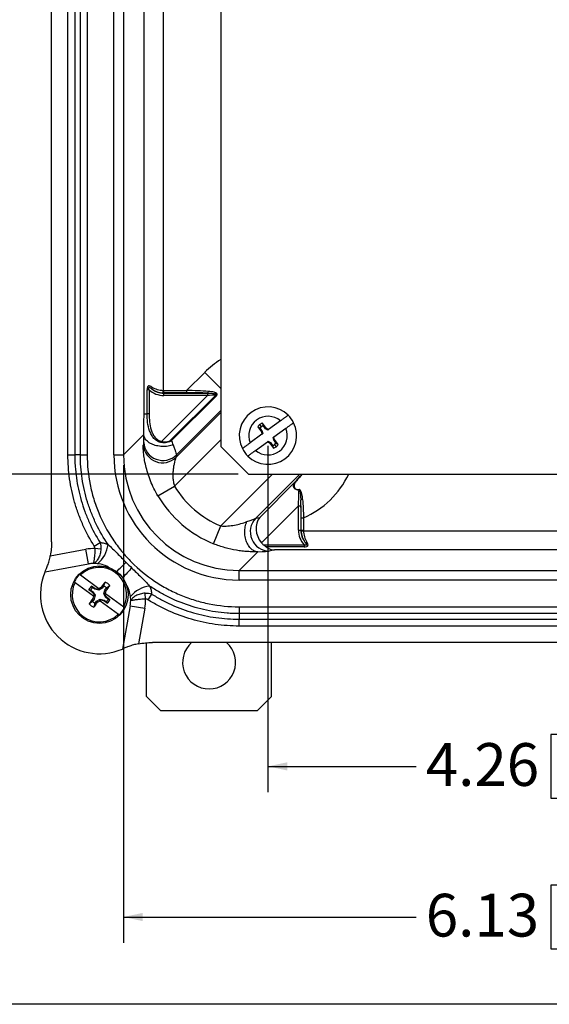
# Model space of a CAD drawing. Units: inches. Extents: x 0.5 to 33.7, y 0.4 to 21.4.
# Drawn here: x 17.7 to 20.2, y 0.4 to 5.2 of the extents above; entities that cross this region are included whole.
import ezdxf

# ---------------------------------------------------------------- set-up
doc = ezdxf.new("R2010")
doc.units = ezdxf.units.IN
doc.header["$MEASUREMENT"] = 0
doc.layers.add('BORDER', color=7, linetype='Continuous')
doc.layers.add('DIM', color=136, linetype='Continuous')
doc.styles.add('SLDTEXTSTYLE0', font='TXT', dxfattribs={"width": 0.605})
doc.dimstyles.new('SLDDIMSTYLE0', dxfattribs={"dimtxt": 0.20223, "dimasz": 0.094, "dimexe": 0, "dimexo": 0.0625, "dimgap": 0.050557, "dimtad": 0, "dimtih": 1, "dimtoh": 1, "dimlfac": 1.333333, "dimrnd": 1e-09, "dimzin": 12, "dimdsep": 46, "dimtxsty": 'SLDTEXTSTYLE0', "dimsah": 1, "dimcen": 0.09, "dimadec": 0, "dimazin": 3, "dimtfac": 1, "dimtofl": 0, "dimtmove": 0, "dimatfit": 3, "dimfxl": 1, "dimfrac": 2, "dimtolj": 1, "dimtzin": 12, "dimarcsym": 0})
doc.dimstyles.new('SLDDIMSTYLE1', dxfattribs={"dimtxt": 0.20223, "dimasz": 0.094, "dimexe": 0, "dimexo": 0.0625, "dimgap": 0.050557, "dimtad": 0, "dimlfac": 1.333333, "dimrnd": 1e-09, "dimzin": 12, "dimdsep": 46, "dimtxsty": 'SLDTEXTSTYLE0', "dimsah": 1, "dimcen": 0.09, "dimadec": 0, "dimazin": 3, "dimtfac": 1, "dimtofl": 0, "dimtmove": 0, "dimatfit": 3, "dimfxl": 1, "dimfrac": 2, "dimtolj": 1, "dimtzin": 12, "dimarcsym": 0})

# ---------------------------------------------------------------- blocks, each defined once
blk = doc.blocks.new('_D_6')
at = {"layer": 'DIM'}
for p, q in [((18.7163, 8.0547), (16.5162, 8.0547)), ((16.6412, 8.0547), (16.6412, 6.6651)), ((16.4859, 6.4799), (16.4859, 6.5494)), ((16.4859, 6.5494), (16.7965, 6.5494)), ((16.7965, 6.5494), (16.7965, 6.4799)), ((16.4859, 5.6312), (16.4859, 5.5617)), ((16.7965, 5.5617), (16.7965, 5.6312)), ((16.4859, 5.5617), (16.7965, 5.5617)), ((16.6412, 2.9922), (16.6412, 4.9059)), ((18.7163, 2.9922), (16.5162, 2.9922))]:
    blk.add_line(p, q, dxfattribs=at)
for points in [[(16.6412, 8.0547), (16.6212, 7.9607), (16.6612, 7.9607)], [(16.6412, 2.9922), (16.6612, 3.0862), (16.6212, 3.0862)]]:
    blk.add_solid(points, dxfattribs=at)
at = {"layer": 'DIM', "char_height": 0.20833, "attachment_point": 1, "rotation": 90, "style": 'SLDTEXTSTYLE0'}
for s, insert in [('171.45', (16.5279, 5.6312)), ('6.75', (16.5279, 4.9522))]:
    blk.add_mtext(s, dxfattribs=dict(at, insert=insert))
blk = doc.blocks.new('_D_7')
at = {"layer": 'DIM'}
for p, q in [((18.8612, 3.1297), (18.8612, 1.4442)), ((22.0531, 3.1297), (22.0531, 1.4442)), ((20.3088, 1.7244), (20.2393, 1.7244)), ((20.2393, 1.7244), (20.2393, 1.4139)), ((21.1576, 1.7244), (21.227, 1.7244)), ((21.227, 1.7244), (21.227, 1.4139)), ((18.8612, 1.5692), (19.5835, 1.5692)), ((22.0531, 1.5692), (21.3427, 1.5692)), ((20.2393, 1.4139), (20.3088, 1.4139)), ((21.227, 1.4139), (21.1576, 1.4139))]:
    blk.add_line(p, q, dxfattribs=at)
for points in [[(18.8612, 1.5692), (18.9552, 1.5492), (18.9552, 1.5892)], [(22.0531, 1.5692), (21.9591, 1.5892), (21.9591, 1.5492)]]:
    blk.add_solid(points, dxfattribs=at)
at = {"layer": 'DIM', "char_height": 0.20833, "attachment_point": 1, "style": 'SLDTEXTSTYLE0'}
for s, insert in [('4.26', (19.6298, 1.6824)), ('108.10', (20.3088, 1.6824))]:
    blk.add_mtext(s, dxfattribs=dict(at, insert=insert))
blk = doc.blocks.new('_D_8')
at = {"layer": 'DIM'}
for p, q in [((18.1574, 3.0362), (18.1574, 0.7107)), ((22.7569, 3.0362), (22.7569, 0.7107)), ((20.3088, 0.9909), (20.2393, 0.9909)), ((20.2393, 0.9909), (20.2393, 0.6804)), ((21.1576, 0.9909), (21.227, 0.9909)), ((21.227, 0.9909), (21.227, 0.6804)), ((18.1574, 0.8357), (19.5835, 0.8357)), ((22.7569, 0.8357), (21.3427, 0.8357)), ((20.2393, 0.6804), (20.3088, 0.6804)), ((21.227, 0.6804), (21.1576, 0.6804))]:
    blk.add_line(p, q, dxfattribs=at)
for points in [[(18.1574, 0.8357), (18.2514, 0.8157), (18.2514, 0.8557)], [(22.7569, 0.8357), (22.6629, 0.8557), (22.6629, 0.8157)]]:
    blk.add_solid(points, dxfattribs=at)
at = {"layer": 'DIM', "char_height": 0.20833, "attachment_point": 1, "style": 'SLDTEXTSTYLE0'}
for s, insert in [('6.13', (19.6298, 0.9489)), ('155.77', (20.3088, 0.9489))]:
    blk.add_mtext(s, dxfattribs=dict(at, insert=insert))

msp = doc.modelspace()

# ---------------------------------------------------------------- linework, layer by layer
at = {"color": 7, "linetype": 'Continuous', "lineweight": 25}
for p, q in [((17.8067, 2.6628), (17.8067, 8.3906)), ((17.8868, 3.0862), (17.8868, 7.9673)), ((17.9199, 7.9673), (17.9199, 3.0862)), ((17.9473, 3.0862), (17.9473, 7.9673)), ((17.9805, 7.9673), (17.9805, 3.0862)), ((18.1105, 3.0862), (18.1105, 7.9673)), ((18.1574, 7.9673), (18.1574, 3.0862)), ((18.6313, 7.9197), (18.6313, 3.1272)), ((18.2573, 3.2861), (18.2573, 7.7673)), ((18.3511, 7.6534), (18.3511, 3.4)), ((18.465, 3.4), (18.5529, 3.4879)), ((18.2723, 3.2861), (18.2723, 3.4028)), ((18.2821, 3.4028), (18.2723, 3.4028)), ((18.2821, 3.4028), (18.2821, 3.2861)), ((18.3432, 3.1519), (18.5665, 3.3752)), ((18.3507, 3.3883), (18.3511, 3.4)), ((18.3537, 3.3883), (18.3532, 3.3869)), ((18.3532, 3.3752), (18.3532, 3.3869)), ((18.3532, 3.3869), (18.5665, 3.3869)), ((18.5665, 3.3752), (18.3532, 3.3752)), ((18.3537, 3.3883), (18.3537, 3.4)), ((18.3537, 3.4), (18.465, 3.4)), ((18.465, 3.3883), (18.3537, 3.3883)), ((18.39, 3.1605), (18.6067, 3.3772)), ((18.6097, 3.3743), (18.393, 3.1575)), ((18.465, 3.4), (18.465, 3.3883)), ((18.5665, 3.3869), (18.5665, 3.3752)), ((18.6097, 3.3743), (18.6067, 3.3772)), ((18.2573, 3.2861), (18.2723, 3.2861)), ((18.2821, 3.2861), (18.2723, 3.2861)), ((18.8228, 3.2146), (18.8114, 3.2226)), ((18.8114, 3.2226), (18.8291, 3.1983)), ((18.8295, 3.2232), (18.8215, 3.2343)), ((18.8228, 3.2146), (18.8332, 3.2002)), ((18.8524, 3.2161), (18.8348, 3.2404)), ((18.8494, 3.2128), (18.8388, 3.2273)), ((18.8494, 3.2128), (18.8524, 3.2161)), ((18.8597, 3.2064), (18.8494, 3.2128)), ((18.8636, 3.2093), (18.8524, 3.2161)), ((18.9219, 3.2517), (18.8636, 3.2093)), ((18.8904, 3.1731), (18.9483, 3.2153)), ((18.1574, 3.0862), (18.2562, 3.1849)), ((18.832, 3.1863), (18.774, 3.1441)), ((18.8332, 3.2002), (18.8291, 3.1983)), ((18.8291, 3.1983), (18.832, 3.1863)), ((18.832, 3.1863), (18.8359, 3.1891)), ((18.8332, 3.2002), (18.8359, 3.1891)), ((18.8597, 3.2064), (18.8636, 3.2093)), ((18.8904, 3.1731), (18.8865, 3.1703)), ((18.8892, 3.1591), (18.8865, 3.1703)), ((18.8933, 3.1611), (18.8904, 3.1731)), ((18.3422, 3.1457), (18.3432, 3.1519)), ((18.393, 3.1575), (18.39, 3.1605)), ((18.6313, 3.1272), (18.7663, 2.9922)), ((18.8005, 3.1077), (18.8588, 3.1501)), ((18.8627, 3.1529), (18.8588, 3.1501)), ((18.8588, 3.1501), (18.8699, 3.1433)), ((18.8627, 3.1529), (18.873, 3.1466)), ((18.873, 3.1466), (18.8699, 3.1433)), ((18.8699, 3.1433), (18.8876, 3.119)), ((18.873, 3.1466), (18.8836, 3.1321)), ((18.8892, 3.1591), (18.8933, 3.1611)), ((18.8996, 3.1448), (18.8892, 3.1591)), ((18.8929, 3.1362), (18.9009, 3.1251)), ((18.9109, 3.1368), (18.8933, 3.1611)), ((18.8996, 3.1448), (18.9109, 3.1368)), ((17.9473, 3.0862), (17.9199, 3.0862)), ((18.1105, 3.0862), (18.1574, 3.0862)), ((18.7663, 2.9922), (22.1525, 2.9922)), ((18.325, 2.8863), (18.4055, 2.9343)), ((18.8212, 2.7818), (18.9969, 2.9575)), ((19.0094, 2.8377), (18.8296, 2.6579)), ((19.0094, 2.8377), (19.0211, 2.8377)), ((19.0094, 2.719), (19.0094, 2.8377)), ((19.0211, 2.8377), (19.0211, 2.719)), ((18.8014, 2.7774), (18.8212, 2.7818)), ((18.5963, 2.653), (18.6317, 2.7399)), ((19.0225, 2.7795), (19.0342, 2.7795)), ((19.0225, 2.7196), (19.0225, 2.7795)), ((19.0342, 2.7795), (19.0342, 2.7196)), ((19.0094, 2.719), (19.0211, 2.719)), ((19.0211, 2.719), (19.0225, 2.7196)), ((19.0225, 2.7196), (19.0342, 2.7196)), ((19.0225, 2.7166), (19.0342, 2.7169)), ((19.0342, 2.7169), (21.8801, 2.7169)), ((18.0152, 2.6415), (18.0433, 2.6592)), ((18.8395, 2.648), (19.037, 2.648)), ((19.037, 2.6381), (18.8521, 2.6381)), ((19.037, 2.648), (19.037, 2.6381)), ((17.8006, 2.5952), (17.9741, 2.6261)), ((17.9868, 2.5549), (17.9741, 2.6261)), ((18.0475, 2.6275), (18.0185, 2.6295)), ((18.8112, 2.6141), (18.7203, 2.5232)), ((18.8933, 2.6231), (18.8676, 2.6175)), ((22.0211, 2.6231), (18.8933, 2.6231)), ((17.7753, 2.5172), (17.9868, 2.5549)), ((17.9484, 2.5011), (18.0375, 2.4354)), ((18.7203, 2.4763), (18.7203, 2.5232)), ((18.7203, 2.5232), (22.194, 2.5232)), ((17.9217, 2.4649), (18.0108, 2.3992)), ((18.019, 2.4342), (18.0018, 2.4469)), ((18.007, 2.4394), (18.0018, 2.4469)), ((18.0621, 2.4477), (18.0542, 2.437)), ((18.0621, 2.4477), (18.0681, 2.4668)), ((18.0743, 2.4387), (18.0908, 2.4501)), ((22.194, 2.4763), (18.7203, 2.4763)), ((17.9892, 2.4299), (18.0065, 2.4172)), ((17.998, 2.4272), (17.9892, 2.4299)), ((17.998, 2.4272), (18.0087, 2.4193)), ((18.0087, 2.4193), (18.0065, 2.4172)), ((18.0065, 2.4172), (18.0158, 2.4017)), ((18.0177, 2.4315), (18.007, 2.4394)), ((18.0087, 2.4193), (18.019, 2.4021)), ((18.0145, 2.3964), (18.0108, 2.3992)), ((18.019, 2.4021), (18.0142, 2.3828)), ((18.0158, 2.4017), (18.0145, 2.3964)), ((18.019, 2.4021), (18.0158, 2.4017)), ((18.0177, 2.4315), (18.019, 2.4342)), ((18.0371, 2.4267), (18.0177, 2.4315)), ((18.0366, 2.4298), (18.019, 2.4342)), ((18.0412, 2.4326), (18.0366, 2.4298)), ((18.0371, 2.4267), (18.0366, 2.4298)), ((18.0542, 2.437), (18.0371, 2.4267)), ((18.0412, 2.4326), (18.0375, 2.4354)), ((18.0542, 2.437), (18.0493, 2.4423)), ((18.0616, 2.4086), (18.0664, 2.428)), ((18.0616, 2.4086), (18.0647, 2.409)), ((18.0719, 2.3915), (18.0616, 2.4086)), ((18.0647, 2.409), (18.066, 2.4143)), ((18.0741, 2.3935), (18.0647, 2.409)), ((18.0698, 2.4116), (18.066, 2.4143)), ((18.0664, 2.428), (18.0743, 2.4387)), ((18.0664, 2.428), (18.073, 2.4249)), ((18.0698, 2.4116), (18.1589, 2.3458)), ((18.2647, 2.3836), (18.2627, 2.4126)), ((18.2944, 2.4084), (18.2767, 2.3803)), ((18.0063, 2.372), (17.9898, 2.3606)), ((18.0142, 2.3828), (18.0063, 2.372)), ((18.0142, 2.3828), (18.0076, 2.3858)), ((18.0185, 2.363), (18.0124, 2.3439)), ((18.0185, 2.363), (18.0264, 2.3738)), ((18.0264, 2.3738), (18.0435, 2.3841)), ((18.0264, 2.3738), (18.0313, 2.3684)), ((18.0393, 2.3781), (18.044, 2.3809)), ((18.0431, 2.3754), (18.0393, 2.3781)), ((18.0431, 2.3754), (18.1322, 2.3096)), ((18.0435, 2.3841), (18.044, 2.3809)), ((18.0435, 2.3841), (18.0629, 2.3793)), ((18.044, 2.3809), (18.0616, 2.3765)), ((18.0629, 2.3793), (18.0616, 2.3765)), ((18.0616, 2.3765), (18.0788, 2.3638)), ((18.0629, 2.3793), (18.0736, 2.3714)), ((18.0719, 2.3915), (18.0741, 2.3935)), ((18.0826, 2.3836), (18.0719, 2.3915)), ((18.0736, 2.3714), (18.0788, 2.3638)), ((18.0913, 2.3808), (18.0741, 2.3935)), ((18.0826, 2.3836), (18.0913, 2.3808)), ((18.1901, 2.3516), (18.1526, 2.1405)), ((18.1901, 2.3516), (18.2613, 2.3389)), ((18.2613, 2.3389), (18.2305, 2.166)), ((18.7203, 2.3463), (22.194, 2.3463)), ((18.7203, 2.3131), (18.7203, 2.2858)), ((22.194, 2.3131), (18.7203, 2.3131)), ((18.7203, 2.2858), (22.194, 2.2858)), ((22.194, 2.2526), (18.7203, 2.2526)), ((18.2698, 1.9089), (18.2698, 2.171)), ((22.6157, 2.1722), (18.2986, 2.1722)), ((18.8788, 1.9089), (18.8788, 2.1722)), ((18.2698, 1.9089), (18.3395, 1.8391)), ((18.809, 1.8391), (18.8788, 1.9089)), ((18.809, 1.8391), (18.3395, 1.8391))]:
    msp.add_line(p, q, dxfattribs=at)
at = {"color": 8, "linetype": 'Continuous', "lineweight": 25}
for p, q in [((18.5529, 3.4879), (18.6313, 3.4096)), ((18.4133, 3.0743), (18.6313, 3.2923)), ((18.6313, 3.3018), (18.4153, 3.0858)), ((18.6313, 3.16), (18.4055, 2.9343)), ((18.6317, 2.7399), (18.8839, 2.9922)), ((19.0162, 2.9922), (18.8014, 2.7774))]:
    msp.add_line(p, q, dxfattribs=at)
at = {"color": 7, "linetype": 'Continuous', "lineweight": 25, "flags": 128}
for points in [[(18.4, 3.1349), (18.3939, 3.1328), (18.3876, 3.131), (18.381, 3.1295), (18.3742, 3.1284), (18.3674, 3.1275), (18.3604, 3.127), (18.3534, 3.1268), (18.3463, 3.1269), (18.3393, 3.1274), (18.3323, 3.1282), (18.3254, 3.1293), (18.3187, 3.1307), (18.3121, 3.1324), (18.3058, 3.1344), (18.2997, 3.1367), (18.2939, 3.1393), (18.2884, 3.1421), (18.2832, 3.1452), (18.2785, 3.1485), (18.2741, 3.152), (18.2702, 3.1557), (18.2667, 3.1596), (18.2637, 3.1636), (18.2611, 3.1677), (18.2591, 3.1719), (18.2576, 3.1762), (18.2566, 3.1806), (18.2562, 3.1849)], [(18.8112, 2.6141), (18.8065, 2.6145), (18.8019, 2.6154), (18.7973, 2.6169), (18.7929, 2.6188), (18.7885, 2.6213), (18.7842, 2.6242), (18.7801, 2.6275), (18.7761, 2.6313), (18.7723, 2.6356), (18.7688, 2.6402), (18.7655, 2.6452), (18.7624, 2.6505), (18.7596, 2.6561), (18.7571, 2.6621), (18.7549, 2.6682), (18.7529, 2.6746), (18.7513, 2.6812), (18.7501, 2.6879), (18.7491, 2.6947), (18.7485, 2.7016), (18.7483, 2.7086), (18.7484, 2.7155), (18.7488, 2.7224), (18.7496, 2.7292), (18.7507, 2.7359), (18.7521, 2.7424), (18.7539, 2.7488), (18.7559, 2.7549), (18.7583, 2.7608)]]:
    msp.add_lwpolyline(points, dxfattribs=at)
at = {"color": 7, "linetype": 'Continuous', "lineweight": 25}
msp.add_circle((18.0403, 2.4054), 0.1399, dxfattribs=at)
at = {"color": 8, "linetype": 'Continuous', "lineweight": 25}
for centre, radius, start, end in [((18.8612, 3.1797), 0.4359, 121.8304, 135), ((18.8612, 3.1797), 0.4359, 293.3787, 334.5252), ((10.6659, 10.1847), 10.696, 314.2074, 314.55326), ((25.3232, -4.4727), 9.9937, 135.4776, 135.84829)]:
    msp.add_arc(centre, radius, start, end, dxfattribs=at)
at = {"color": 7, "linetype": 'Continuous', "lineweight": 25}
for centre, radius, start, end in [((18.3025, 3.4116), 0.00882, 146.9438, 209.3927), ((18.5609, 3.3946), 0.0103, 311.4531, 2.7741), ((18.8612, 3.1797), 0.1399, 45.2928, 206.7794), ((18.8612, 3.1797), 0.0941, 49.8662, 202.206), ((18.8612, 3.1797), 0.1399, 26.7794, 45.2928), ((18.8612, 3.1797), 0.1399, 225.2928, 26.7794), ((18.8612, 3.1797), 0.0941, 229.8662, 22.206), ((18.8412, 3.2072), 0.0335, 126.0361, 152.6011), ((18.8432, 3.2044), 0.037, 103.1904, 126.0361), ((18.8412, 3.2072), 0.0199, 126.0361, 158.0551), ((18.8432, 3.2044), 0.0233, 100.9217, 126.0361), ((18.3475, 3.1417), 0.0942, 185.6334, 314.3289), ((18.3495, 3.1532), 0.0942, 184.5888, 314.2974), ((18.8612, 3.1797), 0.1399, 206.7794, 225.2928), ((18.8791, 3.155), 0.0233, 280.9217, 306.0361), ((18.8791, 3.155), 0.037, 283.1904, 306.0361), ((18.8812, 3.1522), 0.0199, 306.0361, 338.0551), ((18.8812, 3.1522), 0.0335, 306.0361, 332.6011), ((19.0001, 2.9534), 0.00518, 97.4575, 127.3103), ((19.0318, 2.9122), 0.0194, 165.9886, 173.6908), ((19.0295, 2.8588), 0.0105, 86.7274, 145.547), ((18.869, 2.7117), 0.0942, 135.7831, 269.1409), ((17.9438, 2.6649), 0.1393, 308.6948, 353.7326), ((19.0458, 2.6684), 0.00882, 240.6073, 303.0562), ((18.0131, 2.407), 0.2225, 88.6203, 100.1), ((18.0131, 2.407), 0.1502, 91.0658, 100.1), ((18.0131, 2.407), 0.1502, 83.2307, 91.0658), ((18.0131, 2.407), 0.1502, 59.2679, 83.2307), ((18.0403, 2.4054), 0.2877, 157.1116, 292.9717), ((18.0403, 2.4054), 0.1382, 134.2108, 152.9532), ((18.0403, 2.4054), 0.1327, 333.3442, 133.8198), ((18.0403, 2.4054), 0.1327, 153.3442, 313.8198), ((18.0403, 2.4054), 0.0566, 132.8608, 154.3032), ((19.9101, 1.0291), 2.3366, 142.0269, 142.7848), ((18.0403, 2.4054), 0.0476, 44.4153, 62.7487), ((18.0403, 2.4054), 0.0675, 41.5422, 65.6218), ((16.1736, 3.7857), 2.3366, 324.3792, 325.1371), ((18.0423, 2.3779), 0.1502, 6.867, 31.1145), ((18.3002, 2.309), 0.1393, 96.3644, 141.4008), ((18.0403, 2.4054), 0.0476, 134.4153, 152.7487), ((20.4439, 1.8096), 2.5035, 166.3786, 166.6917), ((19.3189, 0.2846), 2.5035, 120.4723, 120.7855), ((15.6367, 3.0011), 2.5035, 346.3786, 346.6917), ((19.907, 1.025), 2.3366, 144.3792, 145.1371), ((18.0403, 2.4054), 0.0675, 221.5422, 245.6218), ((18.0403, 2.4054), 0.0476, 224.4153, 242.7487), ((16.1705, 3.7816), 2.3366, 322.0269, 322.7848), ((16.7617, 4.5261), 2.5035, 300.4723, 300.7855), ((18.0403, 2.4054), 0.0476, 314.4153, 332.7487), ((18.0403, 2.4054), 0.0566, 312.8608, 334.3032), ((18.0423, 2.3779), 0.1502, 349.9, 359.0305), ((18.0423, 2.3779), 0.1502, 359.0305, 6.867), ((18.0423, 2.3779), 0.2225, 349.9, 1.4757), ((18.0403, 2.4054), 0.1382, 314.2108, 332.9532), ((18.5743, 2.0754), 0.129, 131.3503, 48.6497)]:
    msp.add_arc(centre, radius, start, end, dxfattribs=at)
for centre, major_axis, ratio, start_param, end_param in [((18.3535, 3.4812), (0.035, 0.0877), 0.994499, 2.849347, 3.519844), ((18.3511, 3.4753), (0.0924, -0.018), 0.920902, 4.247103, 4.885735), ((18.3511, 3.4753), (0.0937, -0.0073), 0.799601, 4.135962, 4.774594), ((18.3535, 3.4812), (0.0393, 0.0985), 0.995592, 2.781528, 3.519844), ((18.354, 3.4824), (0.0349, 0.0875), 0.996688, 3.487979, 3.519844), ((18.354, 3.4824), (0.0306, 0.0766), 0.995592, 3.487979, 3.519844), ((18.4496, 3.3846), (0.2577, -0.0074), 0.061528, 1.081315, 1.512764), ((18.4496, 3.3729), (0.2494, 0.001), 0.061627, 1.077326, 1.508775), ((18.5573, 3.3776), (0.1496, 0.0006), 0.061627, 1.500882, 1.508775), ((18.5573, 3.366), (0.1414, 0.0089), 0.061144, 1.209394, 1.50153), ((18.254, 3.2828), (0.0001, 0.1328), 0.024678, 3.883479, 4.737092), ((18.6945, 3.0603), (0.0826, 0.7066), 0.627519, 1.523219, 1.541972), ((18.3478, 3.2828), (-0.0663, 0.1992), 0.019752, 3.868656, 4.025461), ((18.7211, 3.0869), (0.432, 0.432), 0.998783, 2.356803, 3.926382), ((18.7211, 3.0869), (0.3989, 0.3989), 0.99858, 2.356803, 3.926382), ((18.7606, 2.9942), (0.0857, 0.6146), 0.572976, 1.501427, 1.520181), ((18.8092, 3.175), (0.3323, 0.3323), 0.998783, 2.893601, 3.540064), ((18.8092, 3.175), (0.3986, 0.3986), 0.999188, 2.893601, 3.540064), ((19.0001, 2.8284), (0.0089, 0.1414), 0.061144, 4.781655, 5.369684), ((19.0118, 2.8284), (0.0006, 0.1496), 0.061627, 4.77441, 4.957311), ((18.8873, 2.7156), (-0.0456, 0.0833), 0.850662, 0.330966, 1.814496), ((18.6036, 2.7119), (0.1993, 0.0666), 0.019723, 5.594643, 6.156416), ((19.1154, 2.7193), (-0.0985, -0.0393), 0.995592, 5.904934, 6.64325), ((19.1154, 2.7193), (0.0877, 0.035), 0.994499, 2.763341, 3.433838), ((19.1166, 2.7198), (0.0875, 0.0349), 0.996688, 2.763341, 2.795206), ((19.1094, 2.7169), (-0.018, 0.0924), 0.920902, 1.39745, 2.036082), ((19.1166, 2.7198), (-0.0766, -0.0306), 0.995592, 5.904934, 5.936798), ((19.1094, 2.7169), (-0.0073, 0.0937), 0.799601, 1.508591, 2.147224), ((18.9022, 2.7189), (-0.0929, -0.0204), 0.987061, 0.487398, 0.636762), ((18.8933, 2.7169), (-0.0102, 0.0935), 0.850662, 2.475506, 3.014435), ((18.6036, 2.618), (0.2656, 0.0002), 0.024678, 5.609443, 6.171216)]:
    msp.add_ellipse(centre, major_axis=major_axis, ratio=ratio, start_param=start_param, end_param=end_param, dxfattribs=at)
for points, knots in [([(18.2952, 3.4164), (18.2923, 3.4182), (18.2896, 3.4198), (18.2841, 3.4222), (18.2813, 3.4229), (18.2776, 3.4213), (18.2765, 3.4203), (18.2748, 3.4177), (18.2741, 3.416), (18.2731, 3.4125), (18.2728, 3.4106), (18.2724, 3.4067), (18.2723, 3.4048), (18.2723, 3.4028)], [0, 0, 0, 0, 0.25, 0.25, 0.5, 0.5, 0.625, 0.625, 0.75, 0.75, 0.875, 0.875, 1, 1, 1, 1]), ([(18.2821, 3.4028), (18.2812, 3.4054), (18.2805, 3.408), (18.2799, 3.412), (18.2798, 3.4133), (18.2802, 3.4151), (18.2805, 3.4156), (18.2813, 3.4161), (18.2819, 3.4161), (18.2835, 3.4156), (18.2845, 3.415), (18.2866, 3.4136), (18.2876, 3.4128), (18.2907, 3.4105), (18.2928, 3.4089), (18.2949, 3.4073)], [0, 0, 0, 0, 0.25, 0.25, 0.375, 0.375, 0.4375, 0.4375, 0.5, 0.5, 0.625, 0.625, 0.75, 0.75, 1, 1, 1, 1]), ([(18.5677, 3.3869), (18.5761, 3.3868), (18.5845, 3.3864), (18.5967, 3.3851), (18.6007, 3.3845), (18.6054, 3.3833), (18.6063, 3.3831), (18.6081, 3.3824), (18.609, 3.382), (18.61, 3.3811), (18.6103, 3.3807), (18.6102, 3.3797), (18.6098, 3.3792), (18.6087, 3.3782), (18.6077, 3.3777), (18.6067, 3.3772)], [0, 0, 0, 0, 0.5, 0.5, 0.75, 0.75, 0.8125, 0.8125, 0.875, 0.875, 0.90625, 0.90625, 0.9375, 0.9375, 1, 1, 1, 1]), ([(18.6097, 3.3743), (18.6106, 3.3752), (18.6114, 3.3761), (18.6127, 3.3783), (18.6132, 3.3795), (18.6132, 3.3817), (18.6129, 3.3827), (18.6118, 3.3845), (18.6111, 3.3852), (18.6087, 3.3871), (18.6069, 3.3881), (18.6029, 3.3897), (18.6008, 3.3904), (18.5944, 3.3922), (18.5899, 3.393), (18.5807, 3.3944), (18.5759, 3.3948), (18.5711, 3.3951)], [0, 0, 0, 0, 0.0625, 0.0625, 0.125, 0.125, 0.1875, 0.1875, 0.25, 0.25, 0.375, 0.375, 0.5, 0.5, 0.75, 0.75, 1, 1, 1, 1]), ([(18.3422, 3.1457), (18.3352, 3.1468), (18.3284, 3.1493), (18.3161, 3.1564), (18.3106, 3.1611), (18.3011, 3.1714), (18.297, 3.1773), (18.29, 3.1896), (18.2871, 3.1961), (18.2798, 3.2161), (18.2769, 3.2299), (18.2731, 3.2578), (18.2723, 3.272), (18.2723, 3.2861)], [0, 0, 0, 0, 0.125, 0.125, 0.25, 0.25, 0.375, 0.375, 0.5, 0.5, 0.75, 0.75, 1, 1, 1, 1]), ([(18.2821, 3.2861), (18.2821, 3.2729), (18.2828, 3.2597), (18.2858, 3.2337), (18.2881, 3.2208), (18.2941, 3.2017), (18.2965, 3.1955), (18.3024, 3.1835), (18.3059, 3.1778), (18.3121, 3.1701), (18.3144, 3.1676), (18.3193, 3.1631), (18.3219, 3.161), (18.3303, 3.1556), (18.3366, 3.153), (18.3432, 3.1519)], [0, 0, 0, 0, 0.25, 0.25, 0.5, 0.5, 0.625, 0.625, 0.75, 0.75, 0.8125, 0.8125, 0.875, 0.875, 1, 1, 1, 1]), ([(18.9596, 3.2791), (18.9596, 3.2791), (18.9595, 3.279), (18.9585, 3.2783), (18.9565, 3.2768), (18.9534, 3.2746), (18.9496, 3.2718), (18.9449, 3.2684), (18.9396, 3.2646), (18.9338, 3.2603), (18.9278, 3.256), (18.9238, 3.253), (18.9219, 3.2517)], [0, 0, 0, 0, 0.056477, 0.159899, 0.266312, 0.369894, 0.476436, 0.580817, 0.688144, 0.794032, 0.902868, 1, 1, 1, 1]), ([(18.8388, 3.2273), (18.8379, 3.2303), (18.8365, 3.2347), (18.8352, 3.2391), (18.8348, 3.2404)], [0, 0, 0, 0, 0.701628, 1, 1, 1, 1]), ([(18.9483, 3.2153), (18.9498, 3.2163), (18.9526, 3.2184), (18.9576, 3.222), (18.9632, 3.2261), (18.969, 3.2303), (18.9742, 3.2341), (18.9785, 3.2372), (18.9819, 3.2397), (18.9843, 3.2415), (18.9858, 3.2425), (18.986, 3.2426), (18.9861, 3.2427)], [0, 0, 0, 0, 0.07272, 0.146333, 0.257002, 0.371064, 0.478652, 0.58949, 0.694888, 0.803421, 0.90048, 1, 1, 1, 1]), ([(18.2555, 3.1457), (18.2557, 3.1467), (18.2558, 3.1484), (18.2559, 3.1532), (18.2559, 3.1563), (18.2559, 3.1667), (18.256, 3.1754), (18.2562, 3.1849)], [0, 0, 0, 0, 0.25, 0.25, 0.5, 0.5, 1, 1, 1, 1]), ([(18.325, 2.8863), (18.3178, 2.8983), (18.3112, 2.9105), (18.2992, 2.935), (18.2936, 2.9475), (18.2837, 2.9725), (18.2794, 2.9848), (18.2717, 3.0091), (18.2685, 3.0212), (18.263, 3.0444), (18.2608, 3.0556), (18.2582, 3.0714), (18.2574, 3.0765), (18.2561, 3.0864), (18.2555, 3.0912), (18.2542, 3.1047), (18.2537, 3.1126), (18.2534, 3.1221), (18.2533, 3.125), (18.2534, 3.1295), (18.2535, 3.1313), (18.2537, 3.1325)], [0, 0, 0, 0, 0.125, 0.125, 0.25, 0.25, 0.375, 0.375, 0.5, 0.5, 0.625, 0.625, 0.6875, 0.6875, 0.75, 0.75, 0.875, 0.875, 0.9375, 0.9375, 1, 1, 1, 1]), ([(18.393, 3.1575), (18.3896, 3.1544), (18.386, 3.1518), (18.3778, 3.1478), (18.3735, 3.1464), (18.3647, 3.1448), (18.3602, 3.1445), (18.3512, 3.1446), (18.3467, 3.145), (18.3422, 3.1457)], [0, 0, 0, 0, 0.25, 0.25, 0.5, 0.5, 0.75, 0.75, 1, 1, 1, 1]), ([(18.3432, 3.1519), (18.3473, 3.151), (18.3514, 3.1503), (18.3596, 3.1496), (18.3638, 3.1496), (18.372, 3.1505), (18.3761, 3.1516), (18.3837, 3.1551), (18.387, 3.1575), (18.39, 3.1605)], [0, 0, 0, 0, 0.25, 0.25, 0.5, 0.5, 0.75, 0.75, 1, 1, 1, 1]), ([(18.4, 3.1349), (18.4021, 3.1282), (18.4041, 3.1219), (18.4077, 3.1108), (18.4092, 3.1059), (18.4119, 3.0976), (18.413, 3.0941), (18.4146, 3.0887), (18.4151, 3.0868), (18.4153, 3.0858)], [0, 0, 0, 0, 0.25, 0.25, 0.5, 0.5, 0.75, 0.75, 1, 1, 1, 1]), ([(18.774, 3.1441), (18.7721, 3.1427), (18.7681, 3.1398), (18.7621, 3.1354), (18.7562, 3.1311), (18.7513, 3.1276), (18.7477, 3.1249), (18.7445, 3.1226), (18.7413, 3.1203), (18.7386, 3.1183), (18.7368, 3.1171), (18.7363, 3.1167), (18.7363, 3.1167), (18.7363, 3.1167)], [0, 0, 0, 0, 0.100558, 0.203539, 0.315039, 0.426528, 0.493856, 0.561959, 0.665941, 0.772921, 0.878427, 0.983931, 1, 1, 1, 1]), ([(18.8836, 3.1321), (18.8845, 3.129), (18.8858, 3.1247), (18.8872, 3.1203), (18.8876, 3.119)], [0, 0, 0, 0, 0.701628, 1, 1, 1, 1]), ([(17.8868, 3.0862), (17.8929, 3.0862), (17.899, 3.0862), (17.9104, 3.0862), (17.9156, 3.0862), (17.9199, 3.0862)], [0, 0, 0, 0, 0.5, 0.5, 1, 1, 1, 1]), ([(18.0152, 2.6415), (17.9944, 2.6745), (17.976, 2.7088), (17.9519, 2.7624), (17.9444, 2.7807), (17.9309, 2.8177), (17.9248, 2.8364), (17.9086, 2.8926), (17.9005, 2.9307), (17.8895, 3.0077), (17.8868, 3.0467), (17.8868, 3.0862)], [0, 0, 0, 0, 0.25, 0.25, 0.375, 0.375, 0.5, 0.5, 0.75, 0.75, 1, 1, 1, 1]), ([(17.9199, 3.0862), (17.9199, 3.0838), (17.92, 3.0814), (17.92, 3.0767), (17.9201, 3.0696), (17.9205, 3.0531), (17.9223, 3.0202), (17.9252, 2.9923), (17.9331, 2.9368), (17.9409, 2.9003), (17.9565, 2.8463), (17.9623, 2.8284), (17.9753, 2.7929), (17.9825, 2.7753), (18.0056, 2.7238), (18.0233, 2.6909), (18.0433, 2.6592)], [0, 0, 0, 0, 0.015625, 0.015625, 0.03125, 0.0625, 0.125, 0.25, 0.25, 0.5, 0.5, 0.625, 0.625, 0.75, 0.75, 1, 1, 1, 1]), ([(17.9473, 3.0862), (17.9516, 3.0862), (17.9568, 3.0862), (17.9682, 3.0862), (17.9743, 3.0862), (17.9805, 3.0862)], [0, 0, 0, 0, 0.5, 0.5, 1, 1, 1, 1]), ([(18.0822, 2.6497), (18.0605, 2.6815), (18.0412, 2.7146), (18.0162, 2.7665), (18.0084, 2.7841), (17.9942, 2.8201), (17.9878, 2.8384), (17.9705, 2.894), (17.9618, 2.9318), (17.9502, 3.0086), (17.9473, 3.0473), (17.9473, 3.0862)], [0, 0, 0, 0, 0.25, 0.25, 0.375, 0.375, 0.5, 0.5, 0.75, 0.75, 1, 1, 1, 1]), ([(17.9805, 3.0862), (17.9805, 3.0373), (17.9853, 2.9893), (17.9993, 2.9184), (18.0052, 2.8949), (18.0192, 2.8485), (18.0275, 2.8254), (18.0553, 2.7582), (18.078, 2.7157), (18.1115, 2.6655), (18.1185, 2.6556), (18.1329, 2.636), (18.1404, 2.6264), (18.1636, 2.5981), (18.1799, 2.5802), (18.2311, 2.529), (18.2683, 2.4984), (18.3188, 2.4646), (18.3291, 2.458), (18.35, 2.4455), (18.3605, 2.4395), (18.3926, 2.4224), (18.4144, 2.4121), (18.4588, 2.3936), (18.4815, 2.3854), (18.5162, 2.3749), (18.5279, 2.3716), (18.5515, 2.3657), (18.5634, 2.363), (18.6232, 2.3511), (18.6715, 2.3463), (18.7203, 2.3463)], [0, 0, 0, 0, 0.125, 0.125, 0.1875, 0.1875, 0.25, 0.25, 0.375, 0.375, 0.40625, 0.40625, 0.4375, 0.4375, 0.5, 0.5, 0.625, 0.625, 0.65625, 0.65625, 0.6875, 0.6875, 0.75, 0.75, 0.8125, 0.8125, 0.84375, 0.84375, 0.875, 0.875, 1, 1, 1, 1]), ([(18.4133, 3.0743), (18.4129, 3.0735), (18.4124, 3.0723), (18.4113, 3.0693), (18.4107, 3.0675), (18.4088, 3.0616), (18.4075, 3.057), (18.4049, 3.0467), (18.4037, 3.0411), (18.4014, 3.0294), (18.4004, 3.0232), (18.3989, 3.0105), (18.3983, 3.0039), (18.3977, 2.9905), (18.3977, 2.9836), (18.3984, 2.9696), (18.3991, 2.9625), (18.4016, 2.9484), (18.4032, 2.9413), (18.4055, 2.9343)], [0, 0, 0, 0, 0.0625, 0.0625, 0.125, 0.125, 0.25, 0.25, 0.375, 0.375, 0.5, 0.5, 0.625, 0.625, 0.75, 0.75, 0.875, 0.875, 1, 1, 1, 1]), ([(18.7628, 3.0803), (18.7629, 3.0804), (18.7631, 3.0805), (18.7647, 3.0817), (18.7674, 3.0836), (18.7711, 3.0863), (18.7758, 3.0897), (18.781, 3.0935), (18.7867, 3.0977), (18.7932, 3.1024), (18.7979, 3.1059), (18.8005, 3.1077)], [0, 0, 0, 0, 0.106734, 0.210158, 0.316566, 0.438081, 0.544213, 0.653464, 0.759582, 0.86869, 1, 1, 1, 1]), ([(19.0124, 2.9144), (19.0088, 2.9144), (19.0053, 2.9148), (18.9991, 2.9165), (18.9963, 2.9177), (18.9894, 2.9223), (18.9869, 2.9265), (18.9856, 2.9329), (18.9856, 2.9351), (18.9862, 2.9395), (18.9869, 2.9417), (18.9898, 2.9485), (18.9929, 2.9529), (18.9969, 2.9575)], [0, 0, 0, 0, 0.125, 0.125, 0.25, 0.25, 0.5, 0.5, 0.625, 0.625, 0.75, 0.75, 1, 1, 1, 1]), ([(18.9994, 2.9585), (18.9957, 2.954), (18.9928, 2.9497), (18.989, 2.941), (18.9881, 2.9367), (18.9891, 2.9304), (18.9897, 2.9284), (18.992, 2.9246), (18.9936, 2.9228), (18.9978, 2.9198), (19.0003, 2.9187), (19.0062, 2.9172), (19.0095, 2.9168), (19.0129, 2.917)], [0, 0, 0, 0, 0.25, 0.25, 0.5, 0.5, 0.625, 0.625, 0.75, 0.75, 0.875, 0.875, 1, 1, 1, 1]), ([(19.0124, 2.9144), (19.013, 2.9143), (19.0134, 2.914), (19.014, 2.9133), (19.0143, 2.9129), (19.015, 2.9117), (19.0154, 2.9108), (19.0164, 2.908), (19.0168, 2.906), (19.0181, 2.9), (19.0187, 2.8958), (19.0202, 2.8829), (19.0207, 2.8739), (19.0209, 2.8647)], [0, 0, 0, 0, 0.03125, 0.03125, 0.0625, 0.0625, 0.125, 0.125, 0.25, 0.25, 0.5, 0.5, 1, 1, 1, 1]), ([(19.0301, 2.8692), (19.0295, 2.8791), (19.0282, 2.8884), (19.025, 2.9014), (19.0237, 2.9056), (19.0209, 2.9111), (19.0199, 2.9128), (19.0178, 2.915), (19.017, 2.9157), (19.0152, 2.9167), (19.0141, 2.917), (19.0129, 2.917)], [0, 0, 0, 0, 0.5, 0.5, 0.75, 0.75, 0.875, 0.875, 0.9375, 0.9375, 1, 1, 1, 1]), ([(19.0225, 2.7795), (19.0225, 2.7943), (19.0223, 2.8087), (19.0218, 2.8372), (19.0214, 2.8512), (19.0209, 2.8647)], [0, 0, 0, 0, 0.5, 0.5, 1, 1, 1, 1]), ([(19.0301, 2.8692), (19.0311, 2.8551), (19.0319, 2.8403), (19.0333, 2.8103), (19.0338, 2.7951), (19.0342, 2.7795)], [0, 0, 0, 0, 0.5, 0.5, 1, 1, 1, 1]), ([(18.6317, 2.7399), (18.643, 2.7389), (18.6544, 2.739), (18.6766, 2.7406), (18.6874, 2.7421), (18.7087, 2.7461), (18.7191, 2.7486), (18.7392, 2.7542), (18.749, 2.7574), (18.7583, 2.7608)], [0, 0, 0, 0, 0.25, 0.25, 0.5, 0.5, 0.75, 0.75, 1, 1, 1, 1]), ([(18.0433, 2.6592), (18.0496, 2.659), (18.056, 2.658), (18.069, 2.6548), (18.0756, 2.6525), (18.0822, 2.6497)], [0, 0, 0, 0, 0.5, 0.5, 1, 1, 1, 1]), ([(18.0822, 2.6497), (18.0897, 2.6429), (18.0971, 2.6359), (18.1119, 2.6216), (18.1193, 2.6144), (18.1411, 2.5925), (18.1556, 2.5776), (18.1699, 2.5627)], [0, 0, 0, 0, 0.25, 0.25, 0.5, 0.5, 1, 1, 1, 1]), ([(18.8112, 2.6141), (18.8033, 2.6139), (18.7951, 2.6138), (18.7784, 2.6142), (18.7698, 2.6145), (18.7524, 2.6157), (18.7436, 2.6165), (18.7256, 2.6186), (18.7164, 2.6199), (18.6889, 2.6246), (18.6705, 2.6287), (18.6334, 2.6392), (18.6146, 2.6456), (18.5963, 2.653)], [0, 0, 0, 0, 0.125, 0.125, 0.25, 0.25, 0.375, 0.375, 0.5, 0.5, 0.75, 0.75, 1, 1, 1, 1]), ([(18.8521, 2.6381), (18.8504, 2.6394), (18.8482, 2.6409), (18.8439, 2.6443), (18.8417, 2.6461), (18.8395, 2.648)], [0, 0, 0, 0, 0.5, 0.5, 1, 1, 1, 1]), ([(19.037, 2.6381), (19.0409, 2.6381), (19.0449, 2.6385), (19.0502, 2.64), (19.0518, 2.6406), (19.0545, 2.6424), (19.0555, 2.6434), (19.0571, 2.6471), (19.0564, 2.6499), (19.054, 2.6554), (19.0524, 2.6581), (19.0506, 2.661)], [0, 0, 0, 0, 0.25, 0.25, 0.375, 0.375, 0.5, 0.5, 0.75, 0.75, 1, 1, 1, 1]), ([(19.0415, 2.6607), (19.0431, 2.6586), (19.0447, 2.6565), (19.047, 2.6534), (19.0478, 2.6524), (19.0492, 2.6503), (19.0499, 2.6493), (19.0502, 2.6477), (19.0503, 2.6471), (19.0497, 2.6463), (19.0492, 2.646), (19.0475, 2.6456), (19.0461, 2.6458), (19.0422, 2.6463), (19.0396, 2.6471), (19.037, 2.648)], [0, 0, 0, 0, 0.25, 0.25, 0.375, 0.375, 0.5, 0.5, 0.5625, 0.5625, 0.625, 0.625, 0.75, 0.75, 1, 1, 1, 1]), ([(17.7753, 2.5172), (17.7767, 2.5199), (17.7786, 2.5239), (17.7831, 2.5342), (17.7855, 2.5403), (17.7904, 2.5543), (17.7928, 2.5618), (17.7971, 2.578), (17.799, 2.5865), (17.8006, 2.5952)], [0, 0, 0, 0, 0.25, 0.25, 0.5, 0.5, 0.75, 0.75, 1, 1, 1, 1]), ([(18.0185, 2.6295), (18.0183, 2.6254), (18.0181, 2.6213), (18.0176, 2.6132), (18.0174, 2.6093), (18.0168, 2.6016), (18.0164, 2.5979), (18.0157, 2.5907), (18.0154, 2.5873), (18.0146, 2.5808), (18.0143, 2.5778), (18.0135, 2.5723), (18.0131, 2.5697), (18.0119, 2.5628), (18.0111, 2.5594), (18.0103, 2.5572)], [0, 0, 0, 0, 0.125, 0.125, 0.25, 0.25, 0.375, 0.375, 0.5, 0.5, 0.625, 0.625, 0.75, 0.75, 1, 1, 1, 1]), ([(18.0475, 2.6275), (18.0471, 2.6234), (18.0466, 2.6194), (18.0452, 2.6114), (18.0444, 2.6074), (18.0423, 2.5999), (18.0411, 2.5962), (18.0383, 2.5892), (18.0368, 2.5858), (18.0318, 2.5764), (18.0279, 2.571), (18.0194, 2.5623), (18.0148, 2.5591), (18.0103, 2.5572)], [0, 0, 0, 0, 0.125, 0.125, 0.25, 0.25, 0.375, 0.375, 0.5, 0.5, 0.75, 0.75, 1, 1, 1, 1]), ([(17.9439, 2.5044), (17.9441, 2.5043), (17.9446, 2.5039), (17.9458, 2.503), (17.9472, 2.502), (17.9481, 2.5013), (17.9484, 2.5011)], [0, 0, 0, 0, 0.15604, 0.495847, 0.845607, 1, 1, 1, 1]), ([(18.1979, 2.5348), (18.2128, 2.5205), (18.2276, 2.5061), (18.2495, 2.4843), (18.2568, 2.477), (18.271, 2.4623), (18.2781, 2.4549), (18.2848, 2.4474)], [0, 0, 0, 0, 0.5, 0.5, 0.75, 0.75, 1, 1, 1, 1]), ([(17.9172, 2.4682), (17.9174, 2.4681), (17.9179, 2.4677), (17.9191, 2.4668), (17.9205, 2.4658), (17.9214, 2.4651), (17.9217, 2.4649)], [0, 0, 0, 0, 0.15604, 0.495847, 0.845607, 1, 1, 1, 1]), ([(18.7203, 2.3131), (18.7107, 2.3131), (18.7009, 2.3133), (18.6816, 2.314), (18.672, 2.3145), (18.6431, 2.3167), (18.6239, 2.3189), (18.5857, 2.3247), (18.5667, 2.3283), (18.5289, 2.3369), (18.5102, 2.3419), (18.4552, 2.359), (18.4195, 2.3729), (18.3677, 2.3979), (18.3507, 2.4069), (18.3172, 2.4262), (18.3008, 2.4365), (18.2848, 2.4474)], [0, 0, 0, 0, 0.0625, 0.0625, 0.125, 0.125, 0.25, 0.25, 0.375, 0.375, 0.5, 0.5, 0.75, 0.75, 0.875, 0.875, 1, 1, 1, 1]), ([(18.2848, 2.4474), (18.2877, 2.4408), (18.2899, 2.4342), (18.2932, 2.4212), (18.2942, 2.4147), (18.2944, 2.4084)], [0, 0, 0, 0, 0.5, 0.5, 1, 1, 1, 1]), ([(18.2627, 2.4126), (18.2586, 2.4123), (18.2546, 2.4118), (18.2466, 2.4104), (18.2426, 2.4095), (18.235, 2.4074), (18.2314, 2.4062), (18.2244, 2.4034), (18.221, 2.4018), (18.2116, 2.3968), (18.2062, 2.3929), (18.1976, 2.3844), (18.1944, 2.3799), (18.1924, 2.3754)], [0, 0, 0, 0, 0.125, 0.125, 0.25, 0.25, 0.375, 0.375, 0.5, 0.5, 0.75, 0.75, 1, 1, 1, 1]), ([(18.2944, 2.4084), (18.3103, 2.3985), (18.3266, 2.389), (18.3596, 2.3714), (18.3764, 2.3632), (18.4273, 2.3404), (18.4621, 2.3276), (18.5158, 2.3121), (18.5339, 2.3075), (18.5706, 2.2997), (18.5892, 2.2963), (18.6451, 2.2884), (18.6827, 2.2858), (18.7203, 2.2858)], [0, 0, 0, 0, 0.125, 0.125, 0.25, 0.25, 0.5, 0.5, 0.625, 0.625, 0.75, 0.75, 1, 1, 1, 1]), ([(18.2647, 2.3836), (18.2606, 2.3835), (18.2565, 2.3832), (18.2485, 2.3827), (18.2445, 2.3825), (18.2368, 2.3819), (18.2331, 2.3815), (18.226, 2.3808), (18.2225, 2.3805), (18.216, 2.3797), (18.2131, 2.3793), (18.2075, 2.3785), (18.2049, 2.3781), (18.1981, 2.3769), (18.1947, 2.3761), (18.1924, 2.3754)], [0, 0, 0, 0, 0.125, 0.125, 0.25, 0.25, 0.375, 0.375, 0.5, 0.5, 0.625, 0.625, 0.75, 0.75, 1, 1, 1, 1]), ([(18.7203, 2.2526), (18.6811, 2.2526), (18.6421, 2.2553), (18.584, 2.2635), (18.5647, 2.267), (18.5264, 2.2752), (18.5075, 2.2799), (18.4516, 2.2961), (18.4152, 2.3094), (18.3622, 2.3331), (18.3447, 2.3417), (18.3103, 2.3601), (18.2933, 2.3699), (18.2767, 2.3803)], [0, 0, 0, 0, 0.25, 0.25, 0.375, 0.375, 0.5, 0.5, 0.75, 0.75, 0.875, 0.875, 1, 1, 1, 1]), ([(18.1322, 2.3096), (18.1322, 2.3096), (18.133, 2.309), (18.1343, 2.3081), (18.1357, 2.307), (18.1364, 2.3065), (18.1366, 2.3063)], [0, 0, 0, 0, 0.0449, 0.389261, 0.743899, 1, 1, 1, 1]), ([(18.1589, 2.3458), (18.159, 2.3458), (18.1597, 2.3452), (18.161, 2.3443), (18.1624, 2.3432), (18.1631, 2.3427), (18.1634, 2.3425)], [0, 0, 0, 0, 0.0449, 0.389261, 0.743899, 1, 1, 1, 1]), ([(18.7203, 2.3463), (18.7203, 2.3401), (18.7203, 2.334), (18.7203, 2.3226), (18.7203, 2.3174), (18.7203, 2.3131)], [0, 0, 0, 0, 0.5, 0.5, 1, 1, 1, 1]), ([(18.7203, 2.2526), (18.7203, 2.2587), (18.7203, 2.2649), (18.7203, 2.2762), (18.7203, 2.2814), (18.7203, 2.2858)], [0, 0, 0, 0, 0.5, 0.5, 1, 1, 1, 1]), ([(18.2305, 2.166), (18.2219, 2.1644), (18.2135, 2.1625), (18.2013, 2.1592), (18.1973, 2.158), (18.1898, 2.1557), (18.1862, 2.1545), (18.1792, 2.1521), (18.1759, 2.1508), (18.1698, 2.1484), (18.167, 2.1473), (18.1593, 2.144), (18.1552, 2.1419), (18.1526, 2.1405)], [0, 0, 0, 0, 0.25, 0.25, 0.375, 0.375, 0.5, 0.5, 0.625, 0.625, 0.75, 0.75, 1, 1, 1, 1]), ([(18.2305, 2.166), (18.2417, 2.168), (18.2529, 2.1696), (18.2757, 2.1717), (18.2872, 2.1722), (18.2986, 2.1722)], [0, 0, 0, 0, 0.5, 0.5, 1, 1, 1, 1])]:
    msp.add_open_spline(points, degree=3, knots=knots, dxfattribs=at)
at = {"color": 8, "linetype": 'Continuous', "lineweight": 25}
for points, knots in [([(18.9969, 2.9575), (19.0037, 2.9652), (19.0139, 2.9769), (19.0238, 2.9883), (19.0272, 2.9922)], [0, 0, 0, 0, 0.662606, 1, 1, 1, 1]), ([(19.0274, 2.9922), (19.0263, 2.9908), (19.0208, 2.9843), (19.0115, 2.9731), (19.0032, 2.9631), (18.9994, 2.9585)], [0, 0, 0, 0, 0.126583, 0.594415, 1, 1, 1, 1])]:
    msp.add_open_spline(points, degree=3, knots=knots, dxfattribs=at)
at = {"color": 7, "linetype": 'Continuous', "lineweight": 25}
for points in [[(17.8067, 2.6628), (17.8067, 2.6399), (17.8047, 2.6174), (17.8006, 2.5952)], [(18.0185, 2.6295), (18.0188, 2.6337), (18.0175, 2.6379), (18.0152, 2.6415)], [(18.0433, 2.6592), (18.047, 2.6492), (18.0484, 2.6384), (18.0475, 2.6275)], [(18.1699, 2.5627), (18.1791, 2.5532), (18.1884, 2.5439), (18.1979, 2.5348)], [(18.2627, 2.4126), (18.2736, 2.4135), (18.2844, 2.4122), (18.2944, 2.4084)], [(18.2767, 2.3803), (18.2731, 2.3826), (18.269, 2.3839), (18.2647, 2.3836)]]:
    msp.add_open_spline(points, degree=3, dxfattribs=at)
at = {"layer": 'BORDER'}
msp.add_line((33.5229, 0.4106), (0.5229, 0.4106), dxfattribs=at)

# ---------------------------------------------------------------- dimensions: what is measured, and where the dimension line sits
at = {"layer": 'DIM'}
dim = msp.add_linear_dim(base=(16.6412, 2.9922), p1=(18.7663, 8.0547), p2=(18.7663, 2.9922), angle=90, dimstyle='SLDDIMSTYLE1', dxfattribs=at)
dim.commit()
dim.dimension.update_dxf_attribs({"geometry": '_D_6', "text_midpoint": (16.6412, 5.7855), "dimtype": 160})
for base, p1, p2, picture, middle in [((22.0531, 1.5692), (18.8612, 3.1797), (22.0531, 3.1797), '_D_7', (20.4631, 1.5692)), ((22.7569, 0.8357), (18.1574, 3.0862), (22.7569, 3.0862), '_D_8', (20.4631, 0.8357))]:
    dim = msp.add_linear_dim(base=base, p1=p1, p2=p2, dimstyle='SLDDIMSTYLE0', dxfattribs=at)
    dim.commit()
    dim.dimension.update_dxf_attribs({"geometry": picture, "text_midpoint": middle, "dimtype": 160})

doc.saveas('drawing.dxf')
